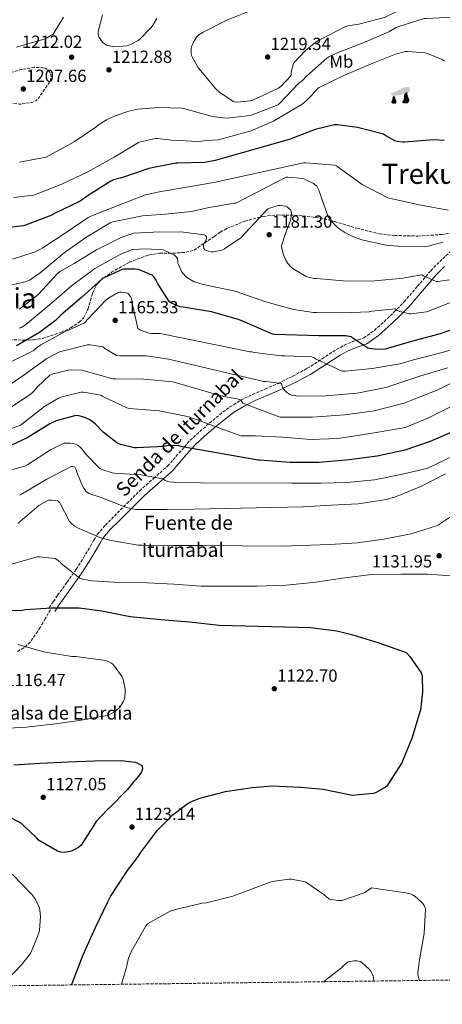
# Model space of a CAD drawing. Units: metres. Extents: x 586778 to 590211, y 4745173 to 4747529.
# Drawn here: x 587638 to 587880, y 4745173 to 4745735 of the extents above; entities that cross this region are included whole.
import ezdxf
from ezdxf.enums import TextEntityAlignment as Align

# ---------------------------------------------------------------- set-up
doc = ezdxf.new("R2010")
doc.units = ezdxf.units.M
doc.header["$MEASUREMENT"] = 0
doc.linetypes.add('DGN Style 3', pattern=[2.435891, 1.739922, -0.695969])
for name, color, linetype, lineweight in [('Barranco lineal', 142, 'DGN Style 3', 13), ('Camino', 7, 'DGN Style 3', 0), ('Cota de punto acotado terreno', 7, 'Continuous', 0), ('Curva de nivel de depresión intermedia', 30, 'DGN Style 3', 0), ('Curva de nivel directora', 30, 'Continuous', 30), ('Curva de nivel intermedia', 30, 'Continuous', 0), ('Dolmen', 7, 'Continuous', 0), ('Etiqueta de uso rústico', 92, 'Continuous', 0), ('Línea de cambio de uso (parcela vista)', 92, 'Continuous', 0), ('Margen derecho', 7, 'Continuous', 0), ('Punto acotado terreno (símbolo)', 7, 'Continuous', 0), ('Senda', 7, 'DGN Style 3', 0), ('Texto de Balsa-alberca', 4, 'Continuous', 0), ('Texto de Fuente', 4, 'Continuous', 0), ('Texto de Pista sin pavimentar', 7, 'Continuous', 0), ('Texto de Área (paraje) menor', 7, 'Continuous', 0), ('Zona arbolada', 92, 'DGN Style 3', 0)]:
    doc.layers.add(name, color=color, linetype=linetype, lineweight=lineweight)
doc.styles.add('Style-Arial', font='arial.ttf')

# ---------------------------------------------------------------- blocks, each defined once
blk = doc.blocks.new('5PATER')
at = {"layer": 'Barranco lineal', "linetype": 'Continuous', "lineweight": 0}
h = blk.add_hatch(color=51, dxfattribs=at)
edge = h.paths.add_edge_path()
edge.add_ellipse((0, 0), major_axis=(-0.11, -0.111), ratio=0.999422, start_angle=0, end_angle=360)
blk = doc.blocks.new('5DOLM')
at = {"layer": 'Línea de cambio de uso (parcela vista)', "linetype": 'Continuous', "lineweight": 13}
for points in [[(-0.3364, 0.0722), (-0.4459, 0.0917), (-0.4799, 0.1052), (-0.5014, 0.1332), (-0.5144, 0.1672), (-0.4734, 0.2152), (-0.4189, 0.2357), (-0.3024, 0.2777), (-0.2264, 0.3112), (-0.0824, 0.3727), (0.0826, 0.4622), (0.1921, 0.5242), (0.3146, 0.5652), (0.4456, 0.5722), (0.5001, 0.5587), (0.5351, 0.5377), (0.5696, 0.4687), (0.5836, 0.4007), (0.5696, 0.3177), (0.5001, 0.2777), (-0.0209, 0.0917), (-0.2604, 0.0722)], [(-0.2884, -0.3953), (-0.3339, -0.3873), (-0.3954, -0.3873), (-0.4564, -0.3568), (-0.4939, -0.3118), (-0.4864, -0.2653), (-0.4484, -0.2118), (-0.4259, -0.1513), (-0.4259, -0.0818), (-0.3954, 0.0247), (-0.3364, 0.0722), (-0.2664, -0.0288), (-0.2504, -0.1058), (-0.2129, -0.1898), (-0.1969, -0.2578), (-0.1969, -0.3338), (-0.2354, -0.3798)], [(0.2066, -0.3718), (0.1526, -0.3423), (0.1456, -0.2798), (0.1756, -0.2343), (0.2141, -0.1588), (0.2296, -0.0973), (0.2451, -0.0448), (0.2376, 0.0467), (0.2451, 0.1162), (0.2761, 0.1767), (0.3366, 0.2297), (0.4236, 0.2692), (0.4281, 0.1917), (0.4356, 0.1392), (0.4506, 0.0787), (0.4726, 0.0247), (0.4886, -0.0288), (0.5191, -0.0898), (0.5421, -0.1663), (0.5421, -0.2343), (0.5036, -0.3113), (0.4431, -0.3648), (0.3736, -0.3718), (0.2761, -0.3718)]]:
    blk.add_hatch(color=9, dxfattribs=at).paths.add_polyline_path(points)

msp = doc.modelspace()

# ---------------------------------------------------------------- linework, layer by layer
at = {"layer": 'Camino', "color": 7, "linetype": 'DGN Style 3', "lineweight": 0}
msp.add_polyline3d([(587654.92, 4745399.15, 1124.49), (587657.32, 4745402.73, 1125.61), (587659.72, 4745406.32, 1126.73), (587665.14, 4745413.75, 1128.38), (587670.41, 4745421.16, 1129.8), (587674.48, 4745427.7, 1132.22), (587678.54, 4745434.28, 1134.67), (587680.52, 4745437.8, 1134.87), (587682.51, 4745441.13, 1135.12), (587687.04, 4745446.4, 1137.29), (587692.24, 4745451.56, 1139.4), (587699.38, 4745458.78, 1141.57), (587706.64, 4745465.96, 1143.63), (587714.6, 4745473.03, 1145.52), (587722.57, 4745480.04, 1147.47), (587729.01, 4745487.43, 1150.16), (587735.5, 4745494.83, 1152.97), (587740.99, 4745499.81, 1154.52), (587746.57, 4745504.62, 1156.04), (587752.22, 4745509.35, 1158.03), (587758.09, 4745513.83, 1159.95), (587764.41, 4745517.69, 1160.78), (587771.08, 4745521, 1161.55), (587778.42, 4745524.13, 1163.15), (587785.74, 4745527.27, 1164.75), (587794.14, 4745531.45, 1166.25), (587802.38, 4745535.91, 1167.88), (587810.8, 4745541.3, 1170.32), (587819.15, 4745546.73, 1172.88), (587823.66, 4745549.12, 1174.07), (587828.3, 4745551.27, 1175.12), (587831.49, 4745552.17, 1175.6), (587834.64, 4745553.26, 1176.01), (587840.71, 4745557.59, 1176.72), (587846.22, 4745562.54, 1177.68), (587852.06, 4745568.11, 1179.33), (587857.68, 4745573.86, 1181.07), (587865.32, 4745582.74, 1183.6), (587872.91, 4745591.66, 1186.12), (587878.03, 4745596.86, 1187.27), (587886.18, 4745604.39, 1188.27)], dxfattribs=at)
at = {"layer": 'Curva de nivel de depresión intermedia', "color": 30, "linetype": 'DGN Style 3', "lineweight": 0, "elevation": 1210, "flags": 128}
msp.add_lwpolyline([(587646.49, 4745707.8), (587639.87, 4745706.68), (587638.14, 4745706.39), (587633.76, 4745705.05), (587632.32, 4745704.37), (587631.17, 4745703.61), (587630.17, 4745702.61), (587629.25, 4745701.4), (587628.7, 4745700.34), (587628.45, 4745699.38), (587628, 4745695.32), (587628.29, 4745693.69), (587629.09, 4745692.05), (587631.65, 4745688.31), (587632.93, 4745687.73), (587634.49, 4745687.25), (587637.79, 4745686.81), (587638.94, 4745686.81), (587645.12, 4745687.77), (587646.49, 4745688.31), (587647.52, 4745688.92), (587648.16, 4745689.43), (587649.12, 4745690.52), (587655.33, 4745699.73), (587655.74, 4745700.89), (587656, 4745702.23), (587655.93, 4745703.48), (587655.45, 4745704.66), (587654.91, 4745705.46), (587654.08, 4745706.36), (587652.99, 4745707.06), (587652.22, 4745707.35), (587651.17, 4745707.54), (587646.49, 4745707.8)], dxfattribs=at)
at = {"layer": 'Curva de nivel directora', "color": 30, "linetype": 'Continuous', "lineweight": 30, "flags": 128}
for points, elevation in [([(587806.81, 4745672.31), (587792.09, 4745666.61), (587749.79, 4745654.52), (587743.9, 4745653.53), (587728.51, 4745653.05), (587727.23, 4745653.05), (587711.9, 4745650.04), (587696.76, 4745644.82), (587695.42, 4745644.47), (587694.4, 4745644.34), (587691.77, 4745643.51), (587690.11, 4745642.74), (587677.15, 4745634.52), (587672.6, 4745631.41), (587657.63, 4745624.05), (587656.38, 4745623.35), (587641.5, 4745617.72), (587640.03, 4745617.34), (587626.43, 4745615.58)], 1200), ([(587880.48, 4745666.03), (587874.49, 4745666.35), (587857.98, 4745664.98), (587856.96, 4745664.98), (587853.63, 4745665.49), (587852.45, 4745665.84), (587847.17, 4745668.76), (587845.98, 4745669.62), (587831.1, 4745673.52), (587819.71, 4745674.93), (587817.85, 4745674.93), (587806.81, 4745672.31)], 1200), ([(587697.66, 4745592.5), (587696.67, 4745592.37), (587685.85, 4745587.41), (587684.92, 4745586.84), (587673.37, 4745576.44), (587661.6, 4745566.26), (587658.46, 4745563.19), (587649.47, 4745556.34), (587636.28, 4745548.66)], 1175), ([(587892.89, 4745560.98), (587878.36, 4745555.67), (587863.16, 4745551.7), (587848.76, 4745547.38), (587847.13, 4745546.93), (587842.27, 4745546.64), (587837.91, 4745547.19), (587837.05, 4745547.41), (587828.44, 4745553.2), (587827.67, 4745553.91), (587824.19, 4745554.48), (587808.89, 4745554.48), (587783.68, 4745555.19), (587782.52, 4745555.51), (587767.68, 4745561.94), (587763.16, 4745563.86), (587747.64, 4745568.21), (587731.42, 4745570.77), (587729.6, 4745571.09), (587724.86, 4745573.21), (587723.45, 4745574.1), (587716.73, 4745584.6), (587716.38, 4745585.33), (587716, 4745586.17), (587714.72, 4745588.09), (587713.72, 4745589.14), (587706.97, 4745592.02), (587705.88, 4745592.31), (587704.12, 4745592.53), (587697.66, 4745592.5)], 1175), ([(587887.45, 4745500.63), (587872.51, 4745494.04), (587858.01, 4745489.11), (587842.2, 4745485.65), (587826.23, 4745483.67), (587809.08, 4745482.17), (587792.47, 4745482.2), (587775.32, 4745483.38), (587774.23, 4745483.38), (587729.95, 4745491.32), (587728.76, 4745491.93), (587722.14, 4745491.61), (587720.54, 4745491.29), (587704.86, 4745490.49), (587703.45, 4745490.55), (587695.58, 4745492.5), (587693.66, 4745493.3), (587685.72, 4745499.42), (587681.18, 4745504.12), (587678.68, 4745506.14), (587677.85, 4745506.65), (587674.65, 4745508.02), (587671.96, 4745508.73), (587670.14, 4745508.89), (587658.97, 4745505.88), (587655.29, 4745504.25), (587642.3, 4745496.28), (587626.91, 4745488.95)], 1150), ([(587624.5, 4745397.69), (587639.51, 4745397.85), (587641.43, 4745398.23), (587656.09, 4745399.22), (587672.09, 4745399.1), (587685.08, 4745397.37), (587701.11, 4745394.14), (587718.68, 4745392.5), (587735.13, 4745391.1), (587752.02, 4745389.21), (587804.22, 4745387.89), (587819.26, 4745386.01), (587828.47, 4745383.64), (587843.32, 4745379.09), (587858.78, 4745373.59), (587859.51, 4745373.01), (587860.95, 4745371.41), (587867.42, 4745362.1), (587867.83, 4745360.79), (587867.96, 4745359.89), (587868.12, 4745351.16), (587867, 4745340.69), (587866.65, 4745339.8), (587862.2, 4745325.11), (587856.44, 4745310.71), (587847.86, 4745297.27), (587847.13, 4745296.69), (587841.43, 4745293.43), (587840.05, 4745293.11), (587827.99, 4745291.89), (587827.19, 4745292.09), (587811.38, 4745295.41), (587798.71, 4745296.44), (587782.23, 4745297.27), (587771, 4745296.41), (587755.54, 4745293.98), (587740.85, 4745290.33), (587735.73, 4745288.25), (587734.33, 4745287.45), (587725.08, 4745280.41), (587716.12, 4745271.32), (587706.87, 4745259.29), (587705.72, 4745257.3), (587699.45, 4745249.14), (587690.13, 4745234.94), (587688.25, 4745231.03), (587681.04, 4745216.06), (587674.07, 4745200.83), (587668.02, 4745184.95), (587667.65, 4745183.78)], 1125), ([(587634.74, 4745309.43), (587649.78, 4745310.36), (587665.69, 4745311.16), (587680.79, 4745311.7), (587695.83, 4745311.96), (587704.12, 4745310.94), (587704.92, 4745310.68), (587707.89, 4745309.11), (587708.15, 4745307.74), (587707.99, 4745306.39), (587707.7, 4745305.56), (587707.06, 4745304.47), (587704.47, 4745301.14), (587703.29, 4745300.02), (587699.64, 4745295.45), (587689.17, 4745284.7), (587688.41, 4745284.09), (587681.69, 4745277.11), (587681.24, 4745276.25), (587673.27, 4745263.51), (587671.67, 4745262.33), (587668.05, 4745260.38), (587666.71, 4745259.96), (587663.67, 4745259.48)], 1125), ([(587663.67, 4745259.48), (587661.62, 4745259.51), (587660.82, 4745259.74), (587659.61, 4745260.25), (587648.92, 4745266.46), (587647.86, 4745267.55), (587639.7, 4745275.45), (587639.03, 4745275.9), (587625.72, 4745283)], 1125)]:
    msp.add_lwpolyline(points, dxfattribs=dict(at, elevation=elevation))
at = {"layer": 'Curva de nivel intermedia', "color": 30, "linetype": 'Continuous', "lineweight": 0, "flags": 128}
for points, elevation in [([(587810.01, 4745723.73), (587823.81, 4745730.9), (587825.63, 4745731.48), (587831.77, 4745732.53), (587846.49, 4745736.27), (587847.61, 4745736.79), (587861.73, 4745743.76), (587876.51, 4745750.55), (587879.87, 4745751.57)], 1215), ([(587770.62, 4745740.44), (587756.35, 4745734.74), (587742.88, 4745727.96), (587740.41, 4745726.29), (587739.17, 4745725.04), (587738.46, 4745724.12), (587737.18, 4745721.81), (587736.29, 4745719.57), (587736.06, 4745718.68), (587735.97, 4745717.4), (587736.06, 4745715.7), (587736.32, 4745714.52), (587736.61, 4745713.75), (587739.77, 4745707.96), (587740.35, 4745707.22), (587750.11, 4745695.54), (587752.22, 4745693.59), (587760.06, 4745688.24), (587760.86, 4745688.05), (587762.24, 4745687.99), (587770.01, 4745688.63), (587771.74, 4745689.24), (587785.95, 4745695.92), (587787.36, 4745697.04), (587792.93, 4745702.9), (587793.18, 4745703.83), (587793.25, 4745705.04), (587794.53, 4745710.04), (587795.07, 4745710.77), (587801.44, 4745717.43), (587808.22, 4745722.84), (587810.01, 4745723.73)], 1215), ([(587663.07, 4745736.53), (587657.15, 4745726.68), (587656.35, 4745726.07), (587652.99, 4745724.28), (587651.36, 4745723.73), (587636.29, 4745719.35)], 1215), ([(587716.35, 4745735.77), (587714.27, 4745732.12), (587712.93, 4745730.33), (587706.75, 4745723.93), (587705.82, 4745723.19), (587702.14, 4745721.14), (587700.51, 4745720.5), (587699.45, 4745720.12), (587691.84, 4745719.54), (587690.91, 4745719.61), (587688.61, 4745720.18), (587687.71, 4745720.53), (587686.59, 4745721.14), (587685.18, 4745722.36), (587684.35, 4745723.41), (587683.55, 4745724.89), (587683.2, 4745725.81), (587682.91, 4745727.16), (587682.85, 4745728.25), (587685.47, 4745737.72)], 1210), ([(587835.29, 4745722.1), (587849.05, 4745728.11), (587853.09, 4745730.51), (587854.01, 4745730.9), (587869.15, 4745735.63), (587870.27, 4745735.76), (587885.44, 4745736.53)], 1210), ([(587637.89, 4745653.65), (587653.12, 4745656.44), (587654.97, 4745657.37), (587669.15, 4745665.3), (587681.63, 4745673.69), (587682.62, 4745674.55), (587687.61, 4745677.78), (587692.61, 4745680.15), (587700.41, 4745682.74), (587705.53, 4745683.86), (587717.41, 4745684.95), (587730.78, 4745684.47), (587732.45, 4745684.18), (587748.32, 4745679.73), (587754.27, 4745678.87), (587756.38, 4745678.84), (587769.69, 4745680.34), (587770.85, 4745680.63), (587785.69, 4745686.39), (587786.3, 4745687), (587797.31, 4745698.52), (587799.58, 4745700.34), (587801.85, 4745702.74), (587813.53, 4745713.08), (587814.75, 4745713.84), (587819.97, 4745716.21), (587835.29, 4745722.1)], 1210), ([(587880.7, 4745711.41), (587879.36, 4745712.21), (587871.13, 4745715.7), (587869.66, 4745716.11), (587859.55, 4745716.85), (587858.27, 4745716.75), (587852.77, 4745715.35), (587838.4, 4745709.52), (587823.68, 4745703.28), (587809.63, 4745696.56), (587808.89, 4745696.21), (587806.11, 4745693.33), (587805.37, 4745692.31), (587801.98, 4745688.82), (587799.2, 4745686.64), (587784.64, 4745677.94), (587783.07, 4745676.98), (587770.33, 4745671.6), (587754.27, 4745667.12), (587751.39, 4745666.42), (587745.12, 4745665.94)], 1205), ([(587745.12, 4745665.94), (587740.29, 4745665.53), (587724.77, 4745666.13), (587716.8, 4745667.13), (587715.58, 4745667.13), (587707.04, 4745665.24), (587705.92, 4745664.79), (587692.09, 4745656.47), (587676.99, 4745648.15), (587662.17, 4745640.98), (587648.09, 4745635.51), (587646.01, 4745634.87), (587634.52, 4745633.5)], 1205), ([(587882.78, 4745626.32), (587866.2, 4745629.33), (587850.01, 4745632.85), (587848.32, 4745633.27), (587833.69, 4745640.95), (587821.44, 4745649.88), (587819, 4745651.54), (587817.88, 4745652.02), (587801.56, 4745653.17), (587800.28, 4745653.17), (587749.05, 4745641.97), (587733.34, 4745639.35), (587716.83, 4745636.6), (587709.47, 4745634.77), (587693.76, 4745628.76), (587678.78, 4745622.84), (587677.12, 4745622.07), (587664.67, 4745613.53), (587651.26, 4745604.79), (587649.53, 4745603.8), (587646.91, 4745602.42), (587633.95, 4745598.26)], 1195), ([(587879.77, 4745607.96), (587871.48, 4745605.75), (587869.4, 4745605.46), (587854.17, 4745605.68), (587847.48, 4745606.29), (587833.47, 4745609.33), (587828.32, 4745611.16), (587823.77, 4745613.46), (587819.9, 4745616.18), (587817.69, 4745618.23), (587815.07, 4745621.46), (587814.14, 4745622.96), (587808.92, 4745637.65), (587808.28, 4745639.09), (587807.77, 4745639.89), (587806.72, 4745640.88), (587805.92, 4745641.46), (587800.8, 4745644.02), (587799.87, 4745644.34), (587791.29, 4745645.14), (587790.27, 4745645.11), (587761.5, 4745630.17), (587760.6, 4745630.2), (587745.4, 4745627.61), (587736.28, 4745625.53), (587721.12, 4745623.99), (587708.16, 4745623), (587691.39, 4745619.57)], 1190), ([(587883.61, 4745586.39), (587876.89, 4745585.43), (587876, 4745585.43), (587868.67, 4745588.66), (587867.77, 4745589.24), (587857.98, 4745587.64), (587857.12, 4745587.38), (587840.99, 4745585.81), (587824.99, 4745585.75), (587807.9, 4745587.16), (587806.3, 4745587.28), (587803.04, 4745587.96), (587801.66, 4745588.44), (587794.3, 4745592.72), (587793.28, 4745593.52), (587791.26, 4745595.7), (587789.85, 4745597.97), (587788.54, 4745601.27), (587787.77, 4745604.56), (587787.68, 4745605.91), (587789.88, 4745612.95), (587790.33, 4745613.84), (587792.83, 4745620.56), (587793.21, 4745622.29), (587793.34, 4745624.37), (587793.15, 4745625.59), (587792.7, 4745626.36), (587792.06, 4745627.06), (587790.81, 4745628.05), (587790.01, 4745628.5), (587786.81, 4745628.85), (587785.98, 4745628.82), (587783.77, 4745628.37), (587780.44, 4745627.25), (587779.58, 4745626.84), (587764.32, 4745610.52), (587755.1, 4745604.09), (587753.56, 4745603.29), (587748.73, 4745602.52), (587747.61, 4745602.52), (587745.88, 4745602.81), (587744.64, 4745603.22), (587743.9, 4745603.61), (587743.23, 4745604.41), (587743.07, 4745605.3), (587743.13, 4745606.61), (587743.68, 4745607.77), (587744.51, 4745608.79), (587744.86, 4745609.94), (587744.8, 4745611.06), (587744.28, 4745611.73), (587743.55, 4745612.12), (587730.2, 4745613.78), (587714.49, 4745613.75), (587703.29, 4745613.01), (587702.14, 4745612.79), (587696.41, 4745610.9), (587681.98, 4745603.61), (587669.12, 4745595.7), (587660.83, 4745590.94), (587659.77, 4745590.14), (587649.02, 4745578.46), (587648.28, 4745577.62), (587637.79, 4745569.78)], 1185), ([(587691.39, 4745619.57), (587689.76, 4745619.06), (587675.93, 4745610.61), (587663.52, 4745601.91), (587649.79, 4745590.42), (587644, 4745586.46), (587641.95, 4745585.4), (587628.76, 4745582.39)], 1190), ([(587887.1, 4745574.61), (587871.58, 4745568.6), (587870.56, 4745568.21), (587861.69, 4745567.03), (587860.7, 4745567.03), (587855.2, 4745568.44), (587853.92, 4745569.01), (587852.54, 4745569.88), (587839.29, 4745568.53), (587837.76, 4745568.12), (587822.62, 4745567.57), (587807.58, 4745567.7), (587805.88, 4745567.73), (587794.56, 4745569.43), (587778.75, 4745573.85), (587763.32, 4745579.25), (587762.04, 4745579.73), (587746.59, 4745583.03), (587741.63, 4745584.09), (587737.47, 4745585.56), (587734.81, 4745586.93), (587733.44, 4745587.93), (587731.1, 4745590.42), (587730.59, 4745591.16), (587728.8, 4745595.13), (587728.51, 4745596.05), (587728.51, 4745597.14), (587728.32, 4745598.36), (587727.71, 4745599.32), (587726.49, 4745600.57), (587720.92, 4745603.19), (587719.96, 4745603.48), (587709.85, 4745604.18), (587703.04, 4745603.77), (587701.82, 4745603.51), (587695.39, 4745600.89), (587680.99, 4745592.82), (587667.64, 4745583.06), (587655, 4745572.02), (587642.62, 4745561.75), (587641.95, 4745561.11), (587638.97, 4745559.26), (587637.72, 4745558.78)], 1180), ([(587894.59, 4745549.52), (587879.48, 4745544.98), (587863.13, 4745540.72), (587855.26, 4745538.39), (587839.48, 4745535.83), (587824.03, 4745534.23), (587822.36, 4745534.23), (587807.07, 4745541.33), (587805.88, 4745542.13), (587804.95, 4745542.52), (587789.79, 4745543.03), (587787.64, 4745543.03), (587772.31, 4745544.95), (587770.62, 4745545.3), (587769.72, 4745545.3), (587718.27, 4745555.77), (587713.56, 4745555.83), (587712.03, 4745556.05), (587707.45, 4745557.53), (587706.65, 4745557.91), (587705.56, 4745558.61), (587702.49, 4745572.34), (587702.36, 4745574.1), (587701.79, 4745576.18), (587701.37, 4745576.98), (587700.51, 4745578.1), (587699.84, 4745578.74), (587696.32, 4745579.38), (587695.32, 4745579.35), (587694.3, 4745579.16), (587688.48, 4745575.77), (587687.23, 4745574.74), (587676.89, 4745563.7), (587675.9, 4745562.61), (587675.1, 4745561.94), (587665.95, 4745557.66), (587664.38, 4745557.18), (587650.24, 4745549.27), (587647.71, 4745547.64), (587647.04, 4745547.06), (587646.24, 4745546.1), (587632.6, 4745539.48)], 1170), ([(587882.46, 4745536.24), (587867.19, 4745531.64), (587850.17, 4745525.97), (587847.16, 4745524.98), (587830.91, 4745521.75), (587812.92, 4745520.18), (587797.66, 4745520.05), (587794.39, 4745520.34), (587793.37, 4745520.57), (587792.47, 4745520.92), (587790.75, 4745522.07), (587789.88, 4745522.87), (587788.95, 4745523.99), (587788.41, 4745524.89), (587787.9, 4745526.26), (587787.71, 4745527.19), (587778.78, 4745528.47), (587777.53, 4745528.47), (587723.07, 4745541.21), (587710.46, 4745542.97), (587695.2, 4745543), (587693.47, 4745543.19), (587686.75, 4745547.22), (587685.63, 4745548.15), (587678.43, 4745549.24), (587676.73, 4745549.24), (587661.6, 4745545.5), (587660.48, 4745545.11), (587653.5, 4745541.46), (587640.67, 4745532.22), (587628.28, 4745523.67)], 1165), ([(587891.16, 4745530.8), (587876.86, 4745523.57), (587862.39, 4745517.91), (587857.63, 4745515.99), (587840.67, 4745511.57), (587823.9, 4745509.36), (587805.18, 4745508.02), (587788.06, 4745508.02), (587786.84, 4745508.02), (587765.5, 4745516.05), (587764.7, 4745517.24), (587763.99, 4745517.97), (587762.33, 4745518.58), (587754.43, 4745519.83), (587725.5, 4745528.18), (587708.99, 4745529.81), (587692.79, 4745529.85), (587691.35, 4745529.97), (587674.84, 4745534.52), (587673.79, 4745534.84), (587667.42, 4745535.06), (587666.01, 4745534.94), (587657.24, 4745532.79), (587655.23, 4745531.99), (587648.35, 4745525.43), (587646.07, 4745522.58), (587644.86, 4745521.53), (587630.43, 4745511.86)], 1160), ([(587885.24, 4745514.52), (587871.55, 4745507.7), (587858.23, 4745502.16), (587857.27, 4745501.91), (587841.75, 4745499.32), (587826.04, 4745496.82), (587819.74, 4745495.8), (587804.12, 4745495.22), (587788.12, 4745496.5), (587772.83, 4745497.27), (587764.47, 4745497.27), (587735.26, 4745508.05), (587734.04, 4745508.47), (587717.72, 4745511.67), (587700.73, 4745513.05), (587699.23, 4745513.27), (587685.63, 4745519.9), (587684.38, 4745520.5), (587674.62, 4745522.3), (587673.24, 4745522.3), (587662.3, 4745519.61), (587660.28, 4745518.84), (587652.51, 4745514.36), (587640.03, 4745504.6), (587638.52, 4745503.54), (587628.99, 4745499.8)], 1155), ([(587885.88, 4745486), (587872.03, 4745479.28), (587870.75, 4745478.74), (587855.83, 4745475.22), (587840.86, 4745472.24), (587825.15, 4745470.74), (587810.11, 4745470.33), (587793.43, 4745470.33), (587741.37, 4745470.58), (587726.04, 4745470.87), (587723.45, 4745471.13), (587722.62, 4745471.35), (587721.27, 4745471.93), (587719.93, 4745472.73), (587707.35, 4745475.1), (587692.03, 4745475.99), (587690.97, 4745476.18), (587684.95, 4745478.17), (587683.87, 4745478.71), (587675.51, 4745487.32), (587673.79, 4745489.75), (587672.92, 4745490.68), (587671.55, 4745491.8), (587670.33, 4745492.5), (587669.43, 4745492.82), (587667, 4745493.21), (587664.51, 4745493.21), (587663.51, 4745493.08), (587655.67, 4745489.3), (587642.71, 4745480.95), (587641.5, 4745480.22), (587626.04, 4745475.86)], 1145), ([(587676.15, 4745465.62), (587674.75, 4745467.42), (587673.5, 4745469.59), (587670.68, 4745476.63), (587670.33, 4745478.01), (587669.53, 4745479.45), (587668.44, 4745479.77), (587667.58, 4745479.77), (587653.63, 4745472.66), (587639.16, 4745464.02), (587638.01, 4745463.38)], 1140), ([(587881.37, 4745475.64), (587867.19, 4745468.5), (587852.67, 4745462.55), (587847.64, 4745461.08), (587831.35, 4745458.45), (587816.15, 4745457.72), (587799.93, 4745456.82), (587737.31, 4745455.45), (587721.95, 4745455.22), (587706.36, 4745455.22), (587704.22, 4745455.26), (587699.13, 4745456.47), (587684.54, 4745462.23), (587678.68, 4745463.99), (587677.85, 4745464.38), (587676.79, 4745465.05), (587676.15, 4745465.62)], 1140), ([(587888.15, 4745453.78), (587877.3, 4745446.58), (587876.22, 4745446.04), (587861.69, 4745441.46), (587845.85, 4745438.36), (587830.97, 4745436.25), (587815.03, 4745435.32), (587788.06, 4745434.39), (587742.65, 4745434.68), (587725.91, 4745434.71), (587707.86, 4745434.84), (587705.85, 4745434.9), (587690.33, 4745437.56), (587683.83, 4745439.38), (587670.78, 4745444.98), (587669.37, 4745445.82), (587667.32, 4745447.58), (587666.59, 4745448.44), (587661.4, 4745458.33), (587661.11, 4745459.16), (587659.77, 4745460.47), (587656.41, 4745460.66), (587654.78, 4745460.54), (587653.72, 4745460.31), (587649.08, 4745457.59), (587636.99, 4745447.29)], 1135), ([(587886.78, 4745417.2), (587871.38, 4745418.36), (587855.77, 4745418.36), (587839.06, 4745418.1), (587823.74, 4745416.25), (587805.75, 4745413.59), (587790.3, 4745412.09), (587773.56, 4745411.54), (587756.92, 4745411.54), (587741.78, 4745411.57), (587726.23, 4745412.57), (587711.13, 4745413.37), (587695.32, 4745413.69), (587679.35, 4745414.62), (587673.91, 4745415.58), (587672.54, 4745416.02), (587661.82, 4745424.41), (587661.14, 4745425.14), (587659.22, 4745426.74), (587658.42, 4745427.26), (587649.34, 4745428.31), (587648.02, 4745428.25), (587632.86, 4745423.8)], 1130), ([(587637.27, 4745378.26), (587651.74, 4745373.98), (587667.86, 4745371.42), (587670.1, 4745371.38), (587685.85, 4745369.27), (587688.28, 4745368.63), (587689.21, 4745368.25), (587690.52, 4745367.48), (587691.29, 4745366.87), (587692.31, 4745365.82), (587696.6, 4745359.67), (587697.14, 4745358.2), (587698.36, 4745352.63), (587698.36, 4745350.55), (587697.88, 4745346.97), (587697.37, 4745345.75), (587695.7, 4745342.94), (587695.06, 4745342.17), (587692.15, 4745339.61), (587691.38, 4745339.13), (587688.06, 4745337.69), (587686.9, 4745337.37), (587672.09, 4745334.74), (587657.02, 4745332.73), (587641.85, 4745330.91), (587625.11, 4745329.98)], 1120), ([(587634.07, 4745246.87), (587645.01, 4745235.42), (587646.65, 4745233.18), (587649.37, 4745228.03), (587649.69, 4745226.49), (587649.97, 4745222.78), (587649.49, 4745215.07), (587649.04, 4745213.27), (587644.88, 4745203), (587644.18, 4745201.82), (587638.84, 4745195.03), (587627.89, 4745183.42)], 1120), ([(587866.23, 4745186.33), (587865.46, 4745189.88), (587865.46, 4745190.87), (587866.39, 4745198.13), (587869.11, 4745213.21), (587869.81, 4745227.03), (587869.62, 4745227.89), (587869.08, 4745229.21), (587868.4, 4745230.26), (587867.7, 4745231.09), (587864.05, 4745234.33), (587862.42, 4745235.25), (587861.14, 4745235.73), (587858.61, 4745236.34), (587839.03, 4745239.29), (587835.22, 4745236.66), (587834.29, 4745236.18), (587822.04, 4745231.99), (587820.28, 4745231.99), (587815.12, 4745232.82), (587813.52, 4745233.91), (587811.83, 4745235.45), (587801.46, 4745242.55), (587800.41, 4745242.9), (587793.11, 4745244.15), (587791.83, 4745244.15), (587782.29, 4745242.84), (587780.66, 4745242.3), (587759.93, 4745234.39), (587744.76, 4745230.65), (587742.36, 4745230.39), (587727.09, 4745226.94), (587724.05, 4745225.82), (587711.09, 4745218.71), (587709.88, 4745217.08), (587701.75, 4745202.75), (587700.31, 4745199.1), (587699.06, 4745193.95), (587696.24, 4745184.14)], 1130), ([(587840.3, 4745186), (587840.21, 4745188.28), (587839.96, 4745189.05), (587838.39, 4745191.93), (587837.84, 4745192.6), (587833.59, 4745196.69), (587832.53, 4745197.17), (587830.64, 4745197.46), (587829.11, 4745197.46), (587825.75, 4745196.89), (587824.79, 4745196.28), (587822.74, 4745194.55), (587822, 4745193.62), (587812.79, 4745186.55), (587812.12, 4745185.63)], 1135)]:
    msp.add_lwpolyline(points, dxfattribs=dict(at, elevation=elevation))
at = {"layer": 'Margen derecho', "color": 7, "linetype": 'Continuous', "lineweight": 0}
msp.add_polyline3d([(587658.11, 4745397.02, 1124.49), (587660.51, 4745400.6, 1125.61), (587662.86, 4745404.12, 1126.73), (587668.25, 4745411.51, 1128.38), (587673.6, 4745419.04, 1129.8), (587677.74, 4745425.68, 1132.22), (587681.84, 4745432.34, 1134.67), (587683.83, 4745435.88, 1134.87), (587685.63, 4745438.88, 1135.12), (587689.85, 4745443.79, 1137.29), (587694.95, 4745448.86, 1139.4), (587702.09, 4745456.07, 1141.57), (587709.26, 4745463.17, 1143.63), (587717.14, 4745470.16, 1145.52), (587725.29, 4745477.33, 1147.47), (587731.89, 4745484.91, 1150.16), (587738.24, 4745492.14, 1152.97), (587743.52, 4745496.94, 1154.52), (587749.05, 4745501.7, 1156.04), (587754.61, 4745506.36, 1158.03), (587760.26, 4745510.67, 1159.95), (587766.27, 4745514.33, 1160.78), (587772.69, 4745517.52, 1161.55), (587779.93, 4745520.6, 1163.15), (587787.35, 4745523.8, 1164.75), (587795.91, 4745528.05, 1166.25), (587804.33, 4745532.61, 1167.88), (587812.88, 4745538.08, 1170.32), (587821.09, 4745543.42, 1172.88), (587825.36, 4745545.69, 1174.07), (587829.63, 4745547.67, 1175.12), (587832.64, 4745548.51, 1175.6), (587836.41, 4745549.82, 1176.01), (587843.11, 4745554.6, 1176.72), (587848.82, 4745559.73, 1177.68), (587854.75, 4745565.39, 1179.33), (587860.5, 4745571.27, 1181.07), (587868.23, 4745580.25, 1183.6), (587875.74, 4745589.07, 1186.12), (587880.7, 4745594.11, 1187.27)], dxfattribs=at)
at = {"layer": 'Senda', "color": 7, "linetype": 'DGN Style 3', "lineweight": 0}
msp.add_polyline3d([(587655.63, 4745398.06, 1123.98), (587652.68, 4745392.94, 1123.12), (587649.74, 4745387.82, 1122.25), (587644.11, 4745379.59, 1121.1), (587640.51, 4745376.22, 1120.64), (587636.23, 4745373.93, 1120.2)], dxfattribs=at)
at = {"layer": 'Zona arbolada', "color": 92, "linetype": 'DGN Style 3', "lineweight": 0}
for points in [[(587629.84, 4745552.29, 1172.95), (587640.57, 4745552.02, 1172.03), (587645.9, 4745552.15, 1171.59), (587651.15, 4745552.94, 1171.21), (587662.03, 4745556.48, 1170.4), (587667.2, 4745559.03, 1170.13), (587672.14, 4745562.22, 1170.12), (587674.53, 4745564.6, 1170.27), (587677.15, 4745569.86, 1170.76), (587679.67, 4745578.7, 1171.84), (587681.44, 4745582.76, 1172.46), (587684.24, 4745586.09, 1173.07), (587690.58, 4745590.78, 1174.16), (587700.72, 4745596.49, 1175.88), (587711.57, 4745600.62, 1177.55), (587718.08, 4745601.65, 1178.25), (587728.17, 4745601.77, 1178.94), (587733.09, 4745602.18, 1179.32), (587737.74, 4745603.43, 1179.85), (587749.27, 4745611.23, 1184.97), (587752.69, 4745613.7, 1186.53), (587756.49, 4745615.79, 1187.4), (587766.67, 4745619.95, 1188.09), (587777.23, 4745622.7, 1188.75), (587785.29, 4745623.48, 1189.52), (587797.45, 4745623.24, 1190.77), (587809.49, 4745621.74, 1191.69), (587818, 4745619.79, 1192), (587830.66, 4745615.9, 1192.13), (587843.41, 4745612.78, 1192.01), (587852.21, 4745611.77, 1191.87), (587865.61, 4745611.44, 1191.61), (587878.99, 4745612.33, 1191.37), (587888.3, 4745613.63, 1191.23)], [(587629.84, 4745552.29, 1172.95), (587640.57, 4745552.02, 1172.03), (587645.9, 4745552.15, 1171.59), (587651.15, 4745552.94, 1171.21), (587662.03, 4745556.48, 1170.4), (587667.2, 4745559.03, 1170.13), (587672.14, 4745562.22, 1170.12), (587674.53, 4745564.6, 1170.27), (587677.15, 4745569.86, 1170.76), (587679.67, 4745578.7, 1171.84), (587681.44, 4745582.76, 1172.46), (587684.24, 4745586.09, 1173.07), (587690.58, 4745590.78, 1174.16), (587700.72, 4745596.49, 1175.88), (587711.57, 4745600.62, 1177.55), (587718.08, 4745601.65, 1178.25), (587728.17, 4745601.77, 1178.94), (587733.09, 4745602.18, 1179.32), (587737.74, 4745603.43, 1179.85), (587749.27, 4745611.23, 1184.97), (587752.69, 4745613.7, 1186.53), (587756.49, 4745615.79, 1187.4), (587766.67, 4745619.95, 1188.09), (587777.23, 4745622.7, 1188.75), (587785.29, 4745623.48, 1189.52), (587797.45, 4745623.24, 1190.77), (587809.49, 4745621.74, 1191.69), (587818, 4745619.79, 1192), (587830.66, 4745615.9, 1192.13), (587843.41, 4745612.78, 1192.01), (587852.21, 4745611.77, 1191.87), (587865.61, 4745611.44, 1191.61), (587878.99, 4745612.33, 1191.37), (587888.3, 4745613.63, 1191.23)], [(588389.25, 4745193.05, 1041.17), (586806.84, 4745172.72, 1162.9)]]:
    msp.add_polyline3d(points, dxfattribs=at)

# ---------------------------------------------------------------- block references
at = {"layer": 'Dolmen', "color": 7, "linetype": 'Continuous', "lineweight": 0, "xscale": 10, "yscale": 10, "zscale": 10}
msp.add_blockref('5DOLM', (587855.23, 4745690.94, 1201.98), dxfattribs=at)
at = {"layer": 'Punto acotado terreno (símbolo)', "color": 7, "linetype": 'Continuous', "lineweight": 0, "xscale": 10, "yscale": 10, "zscale": 10}
for p in [(587667.74, 4745713.59, 1212.02), (587779.71, 4745713.68, 1219.34), (587689.05, 4745706.36, 1212.88), (587640.13, 4745695.45, 1207.66), (587780.6, 4745612.18, 1181.3), (587692.64, 4745563.32, 1165.33), (587877.69, 4745428.88, 1131.95), (587783.54, 4745352.92, 1122.7), (587651.54, 4745290.94, 1127.05), (587702.23, 4745273.98, 1123.14)]:
    msp.add_blockref('5PATER', p, dxfattribs=at)

# ---------------------------------------------------------------- texts
at = {"layer": 'Cota de punto acotado terreno', "color": 7, "linetype": 'Continuous', "lineweight": 0, "style": 'Style-Arial'}
for s, p in [('1212.02', (587639.4, 4745718.93, 1212.02)), ('1219.34', (587781.38, 4745717.68, 1219.34)), ('1212.88', (587690.72, 4745710.36, 1212.88)), ('1207.66', (587641.79, 4745699.45, 1207.66)), ('1181.30', (587782.27, 4745616.18, 1181.3)), ('1165.33', (587694.3, 4745567.32, 1165.33)), ('1131.95', (587839.26, 4745422.19, 1131.95)), ('1122.70', (587785.21, 4745356.92, 1122.7)), ('1116.47', (587629.88, 4745354.43, 1116.47)), ('1127.05', (587653.21, 4745294.94, 1127.05)), ('1123.14', (587703.89, 4745277.98, 1123.14))]:
    msp.add_text(s, height=7, dxfattribs=at).set_placement(p)
at = {"layer": 'Etiqueta de uso rústico', "color": 92, "linetype": 'Continuous', "lineweight": 0, "style": 'Style-Arial'}
msp.add_text('Mb', height=7, rotation=1.1869, dxfattribs=at).set_placement((587821.84, 4745711.03, 1208.15), align=Align.MIDDLE_CENTER)
at = {"layer": 'Texto de Balsa-alberca', "color": 4, "linetype": 'Continuous', "lineweight": 0, "style": 'Style-Arial'}
msp.add_text('Balsa de Elordia', height=7.5, dxfattribs=at).set_placement((587625.91, 4745335.34, 1119.07))
at = {"layer": 'Texto de Fuente', "color": 4, "linetype": 'Continuous', "lineweight": 0, "style": 'Style-Arial'}
for s, p in [('Fuente de', (587709.1, 4745443.75, 1137.19)), ('Iturnabal', (587707.75, 4745428.25, 1133.46))]:
    msp.add_text(s, height=8, dxfattribs=at).set_placement(p)
at = {"layer": 'Texto de Pista sin pavimentar', "color": 7, "linetype": 'Continuous', "lineweight": 0, "style": 'Style-Arial'}
msp.add_text('Senda de Iturnabal', height=8, rotation=44.9608, dxfattribs=at).set_placement((587729.27, 4745499.02, 1147.32), align=Align.MIDDLE_CENTER)
at = {"layer": 'Texto de Área (paraje) menor', "color": 7, "linetype": 'Continuous', "lineweight": 0, "style": 'Style-Arial'}
for s, p in [('Trekua', (587870.41, 4745647, 1197.43)), ('Peña de Elordia', (587590.31, 4745575.95, 1188.14))]:
    msp.add_text(s, height=11.5, dxfattribs=at).set_placement(p, align=Align.MIDDLE_CENTER)

doc.saveas('drawing.dxf')
